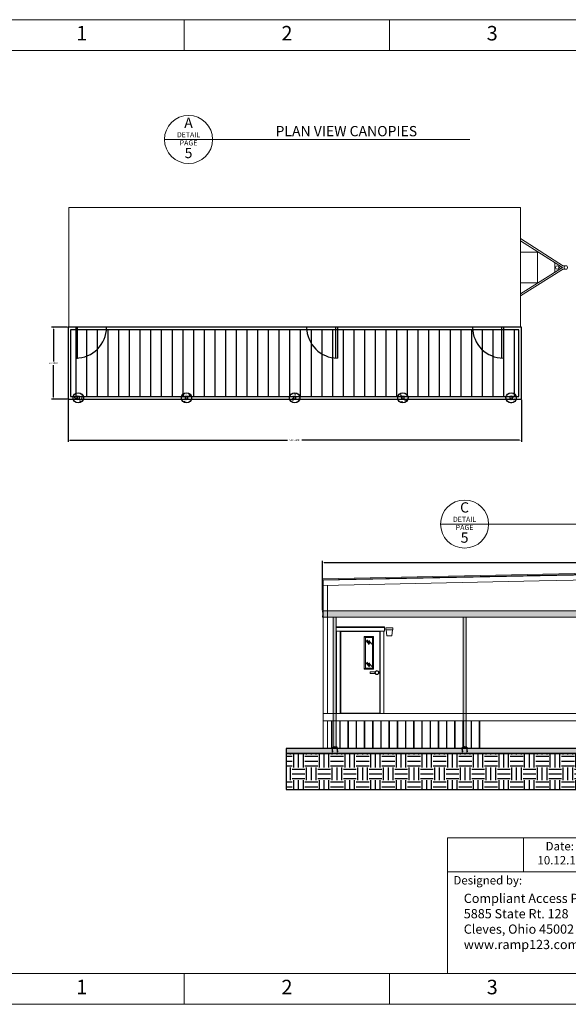
# Model space of a CAD drawing. Units: inches. Extents: x -174 to 1974, y -563 to 102.
# Drawn here: x 406 to 459, y 3 to 99 of the extents above; entities that cross this region are included whole.
import ezdxf
from ezdxf.enums import TextEntityAlignment as Align

# ---------------------------------------------------------------- set-up
doc = ezdxf.new("R2010")
doc.units = ezdxf.units.IN
doc.header["$MEASUREMENT"] = 0
doc.header["$PDMODE"] = 1
doc.linetypes.add('DASHDOT2', pattern=[12, 6, -2.95, 0.1, -2.95])
doc.linetypes.add('PHANTOM', pattern=[63.5, 31.75, -6.35, 6.35, -6.35, 6.35, -6.35])
doc.layers.get('0').update_dxf_attribs({"lineweight": 0, "true_color": 0xffffff})
doc.layers.get('Defpoints').update_dxf_attribs({"color": 4, "true_color": 0x00ffff})
for name, color, linetype, lineweight, true_color in [('0 ... CANOPY', 5, 'Continuous', 25, 0x0000ff), ('0 ... FOOTER LAYOUT', 3, 'Continuous', 25, 0x00ff00), ('0 ... FOOTER LAYOUT ... FOOTER MEASUREMENTS', 6, 'Continuous', 25, 0xff00ff), ('9.1 Drawing sheet', 9, 'Continuous', 9, 0xc0c0c0), ('GROUND', 3, 'Continuous', 25, 0x00ff00)]:
    doc.layers.add(name, color=color, linetype=linetype, lineweight=lineweight, true_color=true_color)
doc.layers.add('DOORS', color=3, linetype='Continuous', true_color=0x00ff00)
doc.layers.add('SCREW', color=3, linetype='Continuous', true_color=0x00ff00)
doc.styles.add('QCADDimTextStyle', font='txt')
doc.styles.add('textstyle11', font='Standard')
doc.styles.add('textstyle13', font='Standard')
doc.styles.add('textstyle14', font='Standard')
doc.styles.add('textstyle260', font='txt')
doc.styles.add('textstyle263', font='txt')
doc.styles.add('textstyle264', font='txt')
doc.styles.add('textstyle266', font='txt')
doc.styles.add('textstyle267', font='txt')
doc.styles.add('textstyle269', font='txt')
doc.styles.add('textstyle270', font='txt')
doc.styles.add('textstyle272', font='txt')
doc.styles.add('textstyle273', font='txt')
doc.styles.add('textstyle28', font='Standard')
doc.styles.add('textstyle29', font='Standard')
doc.styles.add('textstyle30', font='Standard')
doc.styles.add('textstyle61', font='txt')
doc.styles.add('textstyle62', font='txt')
doc.styles.add('textstyle63', font='Standard')
doc.styles.add('textstyle65', font='Standard')
doc.styles.add('textstyle66', font='Standard')
doc.styles.add('textstyle67', font='Standard')
doc.styles.add('textstyle68', font='Standard')
doc.styles.add('textstyle70', font='txt')
doc.styles.add('textstyle71', font='txt')
doc.styles.add('textstyle72', font='txt')
doc.styles.add('textstyle73', font='txt')
doc.styles.add('textstyle75', font='txt')
doc.styles.add('textstyle76', font='txt')
doc.styles.add('textstyle77', font='txt')
doc.dimstyles.new('QCADDimStyle', dxfattribs={"dimtxt": 1, "dimasz": 1, "dimexe": 0.5, "dimexo": 1, "dimgap": 1, "dimtad": 1, "dimtoh": 1, "dimdec": 4, "dimzin": 0, "dimdsep": 46, "dimtxsty": 'QCADDimTextStyle', "dimcen": 0.09, "dimadec": 0, "dimazin": 0, "dimtfac": 1, "dimtdec": 4, "dimtofl": 0, "dimtmove": 0, "dimatfit": 3, "dimfxl": 1, "dimtolj": 1, "dimtzin": 0, "dimarcsym": 0})

# ---------------------------------------------------------------- blocks, each defined once
blk = doc.blocks.new('Zoned border')
at = {"layer": '9.1 Drawing sheet'}
for p, q in [((0.25, 8.25), (10.75, 8.25)), ((2.1667, 8), (2.1667, 8.25)), ((3.8333, 8), (3.8333, 8.25)), ((2.1667, 0.25), (2.1667, 0.5)), ((3.8333, 0.25), (3.8333, 0.5)), ((0.25, 0.25), (10.75, 0.25))]:
    blk.add_line(p, q, dxfattribs=at)
at = {"layer": '9.1 Drawing sheet', "char_height": 0.1181, "attachment_point": 5}
for s, insert, style in [('1', (1.3333, 8.125), 'textstyle11'), ('2', (3, 8.125), 'textstyle13'), ('3', (4.6667, 8.125), 'textstyle14'), ('1', (1.3333, 0.375), 'textstyle28'), ('2', (3, 0.375), 'textstyle29'), ('3', (4.6667, 0.375), 'textstyle30')]:
    blk.add_mtext(s, dxfattribs=dict(at, insert=insert, style=style))
blk = doc.blocks.new('Paper Frame')
at = {"layer": '9.1 Drawing sheet'}
for p, q in [((0.5, 8), (10.5, 8)), ((0.5, 0.5), (10.5, 0.5))]:
    blk.add_line(p, q, dxfattribs=at)
blk.add_blockref('Zoned border', (0, 0), dxfattribs=at)
blk = doc.blocks.new('Logo')
at = {"layer": '9.1 Drawing sheet', "linetype": 'Continuous', "lineweight": 0, "insert": (-6.0646, 0.4138), "char_height": 0.075, "width": 5.702843, "attachment_point": 4, "style": 'textstyle77'}
blk.add_mtext('Compliant Access Products, Inc.\\P5885 State Rt. 128\\PCleves, Ohio 45002\\Pwww.ramp123.com', dxfattribs=at)
blk = doc.blocks.new('Title block')
at = {"layer": '9.1 Drawing sheet'}
for p, q in [((-6.1971, 1.1024), (0, 1.1024)), ((-6.1971, 1.1024), (-6.1971, 0)), ((-5.5803, 0.8268), (-5.5803, 1.1024)), ((-4.9898, 0.8268), (-4.9898, 1.1024)), ((-4.5961, 0.8268), (-4.5961, 1.1024)), ((-4.2024, 0.8268), (-4.2024, 1.1024)), ((-3.6118, 0.8268), (-3.6118, 1.1024)), ((-3.0212, 0.8268), (-3.0212, 1.1024)), ((0, 0), (0, 1.1024)), ((-6.1971, 0.8268), (0, 0.8268)), ((-3.6118, 0), (-3.6118, 0.8268)), ((-6.1971, 0), (0, 0))]:
    blk.add_line(p, q, dxfattribs=at)
at = {"layer": '9.1 Drawing sheet', "color": 9, "linetype": 'DASHDOT2', "lineweight": 5, "true_color": 0xc0c0c0}
for p, q in [((-3.4316, 0.8771), (-3.4316, 1.0521)), ((-3.5191, 0.9646), (-3.3441, 0.9646)), ((-3.2889, 0.9646), (-3.1139, 0.9646))]:
    blk.add_line(p, q, dxfattribs=at)
at = {"layer": '9.1 Drawing sheet', "color": 9, "linetype": 'Continuous', "lineweight": 9, "true_color": 0xc0c0c0}
for p, q in [((-3.124, 1.0393), (-3.2789, 1.0057)), ((-3.2789, 1.0057), (-3.2789, 0.9234)), ((-3.124, 1.0393), (-3.124, 0.8898)), ((-3.2789, 0.9234), (-3.124, 0.8898))]:
    blk.add_line(p, q, dxfattribs=at)
for radius in [0.0747, 0.0411]:
    blk.add_circle((-3.4316, 0.9646), radius, dxfattribs=at)
at = {"layer": '9.1 Drawing sheet'}
blk.add_blockref('Logo', (0, 0), dxfattribs=at)
at = {"insert": (-3.262, 0.6399), "char_height": 0.075, "attachment_point": 1, "style": 'textstyle76'}
blk.add_mtext('Satellite Shelters, Inc.\\PAir Evac. Site\\PPoplar Bluff, MO', dxfattribs=at)
at = {"layer": '9.1 Drawing sheet', "linetype": 'Continuous', "lineweight": 0, "width": 3.801895}
for s, insert, char_height, attachment_point, style in [('Date:\\P10.12.16', (-5.285, 1.069), 0.06843, 2, 'textstyle75'), ('Scale:', (-4.7929, 1.069), 0.06843, 2, 'textstyle61'), ('Sheet:\\PCOVER', (-4.3992, 1.069), 0.06843, 2, 'textstyle62'), ('ANSI A', (-3.9071, 1.069), 0.06843, 2, 'textstyle73'), ('Customer/Project:', (-2.9627, 0.9646), 0.068434, 4, 'textstyle70'), ('Designed by:', (-6.1486, 0.7919), 0.068434, 1, 'textstyle72'), ('Title:', (-3.4737, 0.7919), 0.06843, 2, 'textstyle71')]:
    blk.add_mtext(s, dxfattribs=dict(at, insert=insert, char_height=char_height, attachment_point=attachment_point, style=style))
at = {"layer": '9.1 Drawing sheet', "linetype": 'Continuous', "lineweight": 0}
for tag, height, style, p in [('4. Drawing Date', 0.0684, 'textstyle68', (-5.285, 0.9055)), ('6. Scale', 0.0684, 'textstyle67', (-4.7929, 0.9055)), ('7. Sheet', 0.0684, 'textstyle66', (-4.3992, 0.9055)), ('3. Drawing No.', 0.0684, 'textstyle65', (-3.9071, 0.9055)), ('2. Title', 0.1, 'textstyle63', (-1.8059, 0.4134))]:
    blk.add_attdef(tag, text='', height=height, dxfattribs=dict(at, style=style)).set_placement(p, align=Align.MIDDLE_CENTER)
blk = doc.blocks.new("11'8''X44' RESTROOM TRAILER")
for p, q in [((264, 0), (-264, 0)), ((-264, 0), (-264, -140)), ((264, -140), (264, 0)), ((-264, -140), (264, -140))]:
    blk.add_line(p, q)
at = {"color": 7, "linetype": 'Continuous', "ltscale": 6, "true_color": 0xffffff}
for p, q in [((314.1, -68.3), (264, -36.3)), ((313, -70), (264, -38.7)), ((304, -65), (304, -75)), ((310, -68), (310, -72)), ((314, -68), (318, -68)), ((313, -70), (264, -100.9)), ((314.1, -71.7), (264, -103.2)), ((314, -72), (318, -72))]:
    blk.add_line(p, q, dxfattribs=at)
at = {"color": 211, "linetype": 'Continuous', "ltscale": 12, "true_color": 0xff7fff}
for p, q in [((284, -52), (264, -52)), ((264, -52), (264, -88)), ((284, -88), (284, -52)), ((264, -88), (284, -88))]:
    blk.add_line(p, q, dxfattribs=at)
at = {"color": 7, "linetype": 'Continuous', "ltscale": 6, "true_color": 0xffffff}
for centre in [(307, -70), (317, -70)]:
    blk.add_circle(centre, 2, dxfattribs=at)
at = {"layer": 'DOORS', "color": 3, "linetype": 'Continuous', "ltscale": 12, "true_color": 0x00ff00}
for p, q in [((-256, -140), (-256, -176)), ((-254, -176), (-254, -140)), ((48, -176), (48, -140)), ((50, -140), (50, -176)), ((242, -176), (242, -140)), ((244, -140), (244, -176)), ((-256, -176), (-254, -176))]:
    blk.add_line(p, q, dxfattribs=at)
for centre, start, end in [((-256, -140), 270, 0), ((50, -140), 180, 270), ((244, -140), 180, 270)]:
    blk.add_arc(centre, 36, start, end, dxfattribs=at)
blk = doc.blocks.new('FOOTER (PLAN VIEW)')
at = {"layer": '0 ... FOOTER LAYOUT'}
h = blk.add_hatch(dxfattribs=at)
h.set_pattern_fill('AR-CONC', color=256, style=0, pattern_type=0)
edge = h.paths.add_edge_path(flags=0)
edge.add_arc((0, -1.5), 6, 0, 360)
for p, q in [((1.5, 0), (-1.5, 0)), ((-1.5, 0), (-1.5, -3)), ((-1.375, 0), (-1.375, -3)), ((1.375, -3), (1.375, 0)), ((1.5, -3), (1.5, 0)), ((1.5, -0.125), (-1.5, -0.125)), ((-1.5, -2.875), (1.5, -2.875)), ((-1.5, -3), (1.5, -3))]:
    blk.add_line(p, q)
blk.add_circle((0, -1.5), 6, dxfattribs=at)
blk = doc.blocks.new("7'X44' CANOPY")
at = {"layer": '0 ... CANOPY'}
h = blk.add_hatch(dxfattribs=at)
h.set_pattern_fill('LINE', color=256, scale=100, angle=90, style=0, pattern_type=0)
h.paths.add_polyline_path([(-262, -3), (-262, -81), (262, -81), (262, -3)], flags=0)
for p, q in [((265, 0), (-265, 0)), ((-265, 0), (-265, -84)), ((265, -84), (265, 0)), ((262, -3), (-262, -3)), ((-262, -3), (-262, -81)), ((262, -81), (262, -3)), ((-265, -84), (265, -84)), ((-262, -81), (262, -81))]:
    blk.add_line(p, q, dxfattribs=at)
for p in [(-253, -81), (-126.5, -81), (0, -81), (126.5, -81), (253, -81), (253, -81)]:
    blk.add_blockref('FOOTER (PLAN VIEW)', p, dxfattribs=at)
blk = doc.blocks.new('*D54')
at = {"layer": '0 ... FOOTER LAYOUT ... FOOTER MEASUREMENTS', "color": 0, "lineweight": -2}
for p, q in [((410.668, 61.947), (410.668, 57.829)), ((454.835, 61.947), (454.835, 57.829)), ((410.848, 58.009), (432.044, 58.009)), ((454.655, 58.009), (433.458, 58.009))]:
    blk.add_line(p, q, dxfattribs=at)
at = {"layer": '0 ... FOOTER LAYOUT ... FOOTER MEASUREMENTS', "color": 0}
for points in [[(410.848, 58.039), (410.848, 57.979), (410.668, 58.009)], [(454.655, 57.979), (454.655, 58.039), (454.835, 58.009)]]:
    blk.add_solid(points, dxfattribs=at)
at = {"layer": 'Defpoints', "color": 0}
for p in [(410.668, 62.009), (454.835, 62.009), (454.835, 58.009)]:
    blk.add_point(p, dxfattribs=at)
at = {"layer": '0 ... FOOTER LAYOUT ... FOOTER MEASUREMENTS', "color": 0, "insert": (432.751, 58.009), "char_height": 0.18, "attachment_point": 5}
blk.add_mtext('\\A1;530.0000', dxfattribs=at)
blk = doc.blocks.new('*D55')
at = {"layer": '0 ... FOOTER LAYOUT ... FOOTER MEASUREMENTS', "color": 0, "lineweight": -2}
for p, q in [((410.605, 69.009), (409.071, 69.009)), ((409.251, 68.829), (409.251, 65.689)), ((409.251, 62.189), (409.251, 65.329)), ((410.605, 62.009), (409.071, 62.009))]:
    blk.add_line(p, q, dxfattribs=at)
at = {"layer": '0 ... FOOTER LAYOUT ... FOOTER MEASUREMENTS', "color": 0}
for points in [[(409.281, 68.829), (409.221, 68.829), (409.251, 69.009)], [(409.221, 62.189), (409.281, 62.189), (409.251, 62.009)]]:
    blk.add_solid(points, dxfattribs=at)
at = {"layer": 'Defpoints', "color": 0}
for p in [(410.668, 69.009), (409.251, 62.009), (410.668, 62.009)]:
    blk.add_point(p, dxfattribs=at)
at = {"layer": '0 ... FOOTER LAYOUT ... FOOTER MEASUREMENTS', "color": 0, "insert": (409.251, 65.509), "char_height": 0.18, "attachment_point": 5}
blk.add_mtext('\\A1;84.0000', dxfattribs=at)
blk = doc.blocks.new('EXT-LITE')
blk.add_lwpolyline([(3.5, -2), (3.5, 0), (-3.5, 0), (-3.5, -2), (3.5, -2), (3, -2), (2.5, -8), (-2.5, -8), (-3, -2)])
blk = doc.blocks.new('DOOR ELEVATION VIEW')
at = {"color": 7, "true_color": 0xffffff}
for p, q in [((23.5, 84), (-23.5, 84)), ((-23.5, 84), (-23.5, 80)), ((23.5, 83.5), (-23.5, 83.5)), ((23.5, 80), (-23.5, 80)), ((-23, 80), (-23, -0.5)), ((-19.5, 80), (-19.5, -0.5)), ((19.5, -0.5), (19.5, 80)), ((23, -0.5), (23, 80)), ((23.5, 80), (23.5, 84))]:
    blk.add_line(p, q, dxfattribs=at)
at = {"lineweight": 13}
for p, q in [((-19, -0.5), (-19, 79.5)), ((-19, 79.5), (19, 79.5)), ((19, 79.5), (19, -0.5)), ((-12.99, 74.85), (-12.99, 42.85)), ((-3.99, 74.85), (-12.99, 74.85)), ((-11.99, 73.85), (-12.99, 74.85)), ((-11.99, 73.85), (-11.99, 43.85)), ((-4.99, 73.85), (-11.99, 73.85)), ((-4.99, 73.85), (-3.99, 74.85)), ((-4.99, 43.85), (-4.99, 73.85)), ((-3.99, 42.85), (-3.99, 74.85)), ((-14.51, 40.25), (-9.62, 40.25)), ((-14.51, 38.75), (-9.62, 38.75)), ((-11.99, 43.85), (-12.99, 42.85)), ((-12.99, 42.85), (-3.99, 42.85)), ((-11.99, 43.85), (-4.99, 43.85)), ((-9.62, 40.25), (-9.62, 38.75)), ((-4.99, 43.85), (-3.99, 42.85)), ((19, 0), (-19, 0))]:
    blk.add_line(p, q, dxfattribs=at)
at = {"color": 253, "lineweight": 9, "true_color": 0xadadad}
for p, q in [((-11.39, 67.19), (-8.34, 70.9)), ((-9.44, 67.88), (-6.39, 71.59)), ((-8.87, 66.81), (-5.82, 70.52)), ((-11.41, 45.38), (-8.36, 49.1)), ((-9.46, 46.08), (-6.41, 49.79)), ((-8.89, 45.01), (-5.84, 48.72))]:
    blk.add_line(p, q, dxfattribs=at)
at = {"lineweight": 13}
blk.add_lwpolyline([(23, -0.5), (-23, -0.5)], dxfattribs=at)
for radius in [1.9, 1.58]:
    blk.add_circle((-16.25, 39.5), radius, dxfattribs=at)
at = {"lineweight": 13, "xscale": -1}
blk.add_blockref('EXT-LITE', (-28.36, 83.25), dxfattribs=at)
blk = doc.blocks.new('HEXHEADNUT).375')
at = {"layer": 'SCREW'}
for p, q in [((-0.24, 0.14), (-0.24, 0.21)), ((-0.24, -0.14), (-0.24, 0.14)), ((-0.21, 0.28), (-0.03, 0.28)), ((-0.21, -0.28), (-0.21, 0.28)), ((0, 0.14), (-0.21, 0.14)), ((-0.03, -0.28), (-0.03, 0.28)), ((-0.03, 0.28), (0, 0.28)), ((0.03, 0.38), (0, 0.38)), ((0, 0.38), (0, -0.38)), ((0, -0.21), (0, 0.21)), ((0, 0.14), (0, 0.21)), ((0, 0.19), (0, -0.19)), ((0, -0.14), (0, 0.14)), ((0.03, -0.38), (0.03, 0.38)), ((-0.24, -0.21), (-0.24, -0.14)), ((0, -0.14), (-0.21, -0.14)), ((-0.03, -0.28), (-0.21, -0.28)), ((-0.03, -0.28), (0, -0.28)), ((0, -0.21), (0, -0.14)), ((0, -0.38), (0.03, -0.38))]:
    blk.add_line(p, q, dxfattribs=at)
for centre, radius, start, end in [((-0.12, 0.21), 0.116, 141.64198, 218.35802), ((0.15, 0), 0.391, 159.39031, 200.60969), ((-0.12, 0.21), 0.116, 321.64198, 38.35802), ((-0.39, 0), 0.391, 339.39031, 20.60969), ((-0.12, -0.21), 0.116, 141.64198, 218.35802), ((-0.12, -0.21), 0.116, 321.64198, 38.35802)]:
    blk.add_arc(centre, radius, start, end, dxfattribs=at)
blk = doc.blocks.new('REDHEADANCHOR')
at = {"layer": 'SCREW'}
h = blk.add_hatch(dxfattribs=at)
h.set_pattern_fill('ACAD_ISO11W100', color=256, scale=0.01, angle=170, style=0, pattern_type=0)
h.set_pattern_definition([(170, (0, 0), (-0.0086824, -0.0492404), [0.12, -0.03, 0.12, -0.03, 0.005, -0.03])])
h.paths.add_polyline_path([(0.14, 0.53), (0.19, 0.43), (0.19, -1.47), (-0.19, -1.47), (-0.19, 0.43), (-0.14, 0.53)], flags=0)
for p, q in [((-0.19, 0.43), (-0.14, 0.53)), ((-0.19, 0.43), (-0.19, -1.47)), ((0.19, 0.43), (-0.19, 0.43)), ((0.14, 0.53), (-0.14, 0.53)), ((-0.14, 0.53), (-0.14, -1.47)), ((0.14, -1.47), (0.14, 0.53)), ((0.14, 0.53), (0.19, 0.43)), ((0.19, -1.47), (0.19, 0.43)), ((-0.19, -1.47), (-0.19, -2.41)), ((0.19, -1.47), (-0.19, -1.47)), ((-0.19, -2.41), (-0.16, -2.46)), ((-0.16, -2.41), (-0.16, -2.84)), ((-0.16, -2.41), (-0.14, -2.41)), ((-0.16, -2.46), (-0.14, -2.46)), ((-0.16, -2.84), (-0.16, -3.23)), ((-0.16, -2.84), (-0.14, -2.84)), ((-0.16, -2.88), (-0.14, -2.88)), ((-0.12, -2.88), (-0.16, -3.23)), ((-0.16, -3.23), (-0.16, -3.45)), ((-0.16, -3.23), (0.16, -3.23)), ((-0.16, -3.45), (0, -3.66)), ((-0.14, -2.41), (-0.04, -2.41)), ((-0.14, -2.46), (-0.04, -2.46)), ((-0.14, -2.84), (-0.04, -2.84)), ((-0.14, -2.88), (-0.04, -2.88)), ((-0.12, -2.84), (-0.12, -2.88)), ((-0.04, -2.41), (-0.04, -2.46)), ((-0.04, -2.46), (-0.04, -2.84)), ((-0.04, -2.84), (-0.04, -2.88)), ((0, -3.66), (0.16, -3.45)), ((0.04, -2.41), (0.14, -2.41)), ((0.04, -2.41), (0.04, -2.46)), ((0.04, -2.46), (0.14, -2.46)), ((0.04, -2.46), (0.04, -2.84)), ((0.04, -2.84), (0.14, -2.84)), ((0.04, -2.84), (0.04, -2.88)), ((0.04, -2.88), (0.14, -2.88)), ((0.12, -2.84), (0.12, -2.88)), ((0.12, -2.88), (0.16, -3.23)), ((0.14, -2.41), (0.16, -2.41)), ((0.14, -2.46), (0.16, -2.46)), ((0.14, -2.84), (0.16, -2.84)), ((0.14, -2.88), (0.16, -2.88)), ((0.16, -2.41), (0.16, -2.84)), ((0.19, -2.41), (0.16, -2.46)), ((0.16, -2.84), (0.16, -3.23)), ((0.16, -3.23), (0.16, -3.45)), ((0.19, -2.41), (0.19, -1.47))]:
    blk.add_line(p, q, dxfattribs=at)
at = {"layer": 'SCREW', "rotation": 270}
blk.add_blockref('HEXHEADNUT).375', (0, 0.03), dxfattribs=at)
blk = doc.blocks.new("HEXHEADBOLT4''")
at = {"layer": 'SCREW'}
h = blk.add_hatch(dxfattribs=at)
h.set_pattern_fill('ACAD_ISO11W100', color=256, scale=0.01, angle=80, style=0, pattern_type=0)
h.set_pattern_definition([(80, (0, 0), (-0.0492404, 0.0086824), [0.12, -0.03, 0.12, -0.03, 0.005, -0.03])])
h.paths.add_polyline_path([(3.96875, -0.1375), (3.86875, -0.1875), (1.96875, -0.1875), (1.96875, 0.1875), (3.86875, 0.1875), (3.96875, 0.1375)], flags=0)
for p, q in [((-0.21875, 0.1375), (-0.21875, 0.209375)), ((-0.21875, -0.1375), (-0.21875, 0.1375)), ((-0.03125, 0.1375), (-0.21875, 0.1375)), ((-0.19375, 0.28125), (-0.03125, 0.28125)), ((-0.19375, -0.28125), (-0.19375, 0.28125)), ((0, 0.375), (-0.03125, 0.375)), ((-0.03125, 0.375), (-0.03125, -0.375)), ((-0.03125, -0.28125), (-0.03125, 0.28125)), ((1.96875, 0.1875), (-0.03125, 0.1875)), ((-0.03125, 0.1875), (-0.03125, -0.1875)), ((0, -0.375), (0, 0.375)), ((3.86875, 0.1875), (1.96875, 0.1875)), ((1.96875, -0.1875), (1.96875, 0.1875)), ((3.96875, 0.1375), (1.96875, 0.1375)), ((3.86875, -0.1875), (3.86875, 0.1875)), ((3.86875, 0.1875), (3.96875, 0.1375)), ((3.96875, -0.1375), (3.96875, 0.1375)), ((-0.21875, -0.209375), (-0.21875, -0.1375)), ((-0.03125, -0.1375), (-0.21875, -0.1375)), ((-0.03125, -0.28125), (-0.19375, -0.28125)), ((-0.03125, -0.1875), (1.96875, -0.1875)), ((-0.03125, -0.375), (0, -0.375)), ((1.96875, -0.1375), (3.96875, -0.1375)), ((1.96875, -0.1875), (3.86875, -0.1875)), ((3.96875, -0.1375), (3.86875, -0.1875))]:
    blk.add_line(p, q, dxfattribs=at)
for centre, radius, start, end in [((-0.10293, 0.209375), 0.11582, 141.641983948, 218.358016052), ((0.171875, 0), 0.390625, 159.390307062, 200.609692938), ((-0.10293, -0.209375), 0.11582, 141.641983948, 218.358016052)]:
    blk.add_arc(centre, radius, start, end, dxfattribs=at)
blk = doc.blocks.new('SURFACEMOUNTPLATE')
for p, q in [((-2.78, 0.2), (-1.71, 0.2)), ((-2.78, 0.2), (-2.78, -0.01)), ((-2.57, 0.2), (-2.57, -0.01)), ((-2.14, 0.2), (-2.14, -0.01)), ((-1.71, 1.38), (-1.5, 1.38)), ((-1.71, 1.38), (-1.71, 0.2)), ((-1.71, 0.2), (-1.71, 0.2)), ((-1.5, 1.38), (-1.5, 0.2)), ((-1.5, 0.2), (1.5, 0.2)), ((1.5, 1.38), (1.71, 1.38)), ((1.5, 1.38), (1.5, 0.2)), ((1.71, 1.38), (1.71, 0.2)), ((1.71, 0.2), (1.71, 0.2)), ((1.71, 0.2), (2.35, 0.2)), ((2.14, 0.2), (2.14, -0.01)), ((2.35, 0.2), (2.78, 0.2)), ((2.57, 0.2), (2.57, -0.01)), ((2.78, 0.2), (2.78, -0.01)), ((2.78, -0.01), (-2.78, -0.01))]:
    blk.add_line(p, q)
blk.add_circle((0, 1.06), 0.857)
blk.add_blockref("HEXHEADBOLT4''", (-1.71, 1))
at = {"rotation": 180}
blk.add_blockref('HEXHEADNUT).375', (1.74, 1), dxfattribs=at)
at = {"layer": 'SCREW'}
for p in [(-2.35, 0.2), (2.35, 0.2)]:
    blk.add_blockref('REDHEADANCHOR', p, dxfattribs=at)
blk = doc.blocks.new("10'8'' CANOPY POST")
blk.add_hatch(color=256).paths.add_polyline_path([(1.5, 0), (-1.5, 0), (-1.5, -128), (1.5, -128)], flags=0)
for p, q in [((1.5, 0), (-1.5, 0)), ((-1.5, 0), (-1.5, -128)), ((1.5, -128), (1.5, 0)), ((-1.5, -128), (1.5, -128))]:
    blk.add_line(p, q)
blk.add_blockref('SURFACEMOUNTPLATE', (0, -127.99))
blk = doc.blocks.new("7' X 44' CANPOPY")
blk.add_hatch(color=256).paths.add_polyline_path([(265, -5.14), (265, -6.14), (-265, -6.14), (-265, -5.14), (-264.5, -4.74), (-264.5, -1.34), (-265, -1.01), (-265, 0), (265, 0), (265, -1.01), (264.5, -1.34), (264.5, -4.74)], flags=0)
for p, q in [((-265, -1.01), (-265, 0)), ((-265, 0), (265, 0)), ((265, 0), (265, -1.01)), ((-264.5, -1.34), (-265, -1.01)), ((-265, -5.14), (-264.5, -4.74)), ((-265, -6.14), (-265, -5.14)), ((265, -6.14), (-265, -6.14)), ((-264.5, -4.74), (-264.5, -1.34)), ((265, -1.01), (264.5, -1.34)), ((264.5, -1.34), (264.5, -4.74)), ((264.5, -4.74), (265, -5.14)), ((265, -5.14), (265, -6.14))]:
    blk.add_line(p, q)
for p in [(-253, -6.14), (-126.5, -6.14), (0, -6.14), (126.5, -6.14), (253, -6.14)]:
    blk.add_blockref("10'8'' CANOPY POST", p)
blk = doc.blocks.new('*D57')
at = {"layer": '0 ... FOOTER LAYOUT ... FOOTER MEASUREMENTS', "color": 0, "lineweight": -2}
for p, q in [((435.459, 41.417), (435.459, 46.252)), ((488.459, 41.417), (488.459, 46.252)), ((435.639, 46.072), (461.252, 46.072)), ((488.279, 46.072), (462.666, 46.072))]:
    blk.add_line(p, q, dxfattribs=at)
at = {"layer": '0 ... FOOTER LAYOUT ... FOOTER MEASUREMENTS', "color": 0}
for points in [[(435.639, 46.102), (435.639, 46.042), (435.459, 46.072)], [(488.279, 46.042), (488.279, 46.102), (488.459, 46.072)]]:
    blk.add_solid(points, dxfattribs=at)
at = {"layer": 'Defpoints', "color": 0}
for p in [(488.459, 46.072), (435.459, 41.355), (488.459, 41.355)]:
    blk.add_point(p, dxfattribs=at)
at = {"layer": '0 ... FOOTER LAYOUT ... FOOTER MEASUREMENTS', "color": 0, "insert": (461.959, 46.072), "char_height": 0.18, "attachment_point": 5}
blk.add_mtext('\\A1;530.0000', dxfattribs=at)

msp = doc.modelspace()

# ---------------------------------------------------------------- hatches: boundary and pattern name
at = {"layer": 'GROUND', "true_color": 0x00ffff}
h = msp.add_hatch(dxfattribs=at)
h.set_pattern_fill('AR-CONC', color=4, scale=0.1, style=0, pattern_type=0)
h.set_pattern_definition([(50, (0, 0), (0.7172602, -0.0627521), [0.075, -0.825]), (355, (0, 0), (-0.1387513, 0.7521921), [0.06, -0.66]), (100.4514, (0.0598, -0.0052), (0.5785094, 0.6894395), [0.0637402, -0.7011421]), (46.1842, (0, 0.2), (1.067241, -0.165519), [0.1125, -1.2375]), (96.6356, (0.0889, 0.1862), (0.9346627, 0.9741179), [0.0956103, -1.051713]), (351.1842, (0, 0.2), (0.934662, 0.9741186), [0.09, -0.99]), (21, (0.1, 0.15), (0.59690705, -0.4026189), [0.075, -0.825]), (326, (0.1, 0.15), (0.2433153, 0.72515), [0.06, -0.66]), (71.4514, (0.14974, 0.11645), (0.8402226, 0.3225305), [0.0637402, -0.7011421]), (37.5, (0, 0), (0.01215986, 0.33289385), [0, -0.652, 0, -0.67, 0, -0.6625]), (7.5, (0, 0), (0.26306954, 0.3944117), [0, -0.382, 0, -0.637, 0, -0.2525]), (327.5, (-0.223, 0), (0.53382244, -0.02255487), [0, -0.25, 0, -0.78, 0, -1.035]), (317.5, (-0.323, 0), (0.58318617, 0.100105), [0, -0.325, 0, -0.518, 0, -0.735])])
h.paths.add_polyline_path([(431.9367854, 27.4412903), (491.9367854, 27.4412903), (491.9367854, 27.9412903), (431.9367854, 27.9412903)], flags=0)
at = {"layer": 'GROUND'}
h = msp.add_hatch(dxfattribs=at)
h.set_pattern_fill('EARTH', color=256, scale=5, style=0, pattern_type=0)
h.paths.add_polyline_path([(431.9367854, 27.4412903), (431.9367854, 23.9412903), (491.9367854, 23.9412903), (491.9367854, 27.4412903)], flags=0)

# ---------------------------------------------------------------- linework, layer by layer
at = {"linetype": 'PHANTOM'}
for p, q in [((420.0656156, 87.3219034), (424.7531156, 87.3219034)), ((446.9592034, 49.8219034), (451.6467034, 49.8219034))]:
    msp.add_line(p, q, dxfattribs=at)
for p, q in [((424.7531156, 87.3219034), (449.8211181, 87.3219034)), ((451.6467034, 49.8219034), (476.714706, 49.8219034)), ((435.4867854, 44.4953413), (461.9367854, 45.0473023)), ((435.4867854, 44.3920491), (461.9357374, 44.9465587)), ((435.4878334, 44.34206), (461.9367854, 44.8965697)), ((435.5367854, 44.3463533), (435.5367854, 27.9412903)), ((435.5367854, 43.8429765), (456.5849137, 44.2842563)), ((456.5849137, 44.2842563), (461.9367854, 44.3964598)), ((435.9367854, 43.8513626), (435.9367854, 31.3412903)), ((487.9367854, 31.3412903), (435.5367854, 31.3412903)), ((435.5816215, 30.6412903), (488.3367854, 30.6412903)), ((435.9367854, 30.6153246), (435.9367854, 27.9412903)), ((436.3367854, 30.6153246), (436.3367854, 27.9412903)), ((436.3867854, 30.6153246), (436.3867854, 27.9412903)), ((437.1367854, 30.6153246), (437.1367854, 27.9412903)), ((437.1867854, 30.6153246), (437.1867854, 27.9412903)), ((437.9367854, 30.6153246), (437.9367854, 27.9412903)), ((437.9867854, 30.6153246), (437.9867854, 27.9412903)), ((438.7367854, 30.6153246), (438.7367854, 27.9412903)), ((438.7867854, 30.6153246), (438.7867854, 27.9412903)), ((439.5367854, 30.6153246), (439.5367854, 27.9412903)), ((439.5867854, 30.6153246), (439.5867854, 27.9412903)), ((440.3367854, 30.6153246), (440.3367854, 27.9412903)), ((440.3867854, 30.6153246), (440.3867854, 27.9412903)), ((441.1367854, 30.6153246), (441.1367854, 27.9412903)), ((441.1867854, 30.6153246), (441.1867854, 27.9412903)), ((441.9367854, 30.6153246), (441.9367854, 27.9412903)), ((441.9867854, 30.6153246), (441.9867854, 27.9412903)), ((442.7367854, 30.6153246), (442.7367854, 27.9412903)), ((442.7867854, 30.6153246), (442.7867854, 27.9412903)), ((443.5367854, 30.6153246), (443.5367854, 27.9412903)), ((443.5867854, 30.6153246), (443.5867854, 27.9412903)), ((444.3367854, 30.6153246), (444.3367854, 27.9412903)), ((444.3867854, 30.6153246), (444.3867854, 27.9412903)), ((445.1367854, 30.6153246), (445.1367854, 27.9412903)), ((445.1867854, 30.6153246), (445.1867854, 27.9412903)), ((445.9367854, 30.6153246), (445.9367854, 27.9412903)), ((445.9867854, 30.6153246), (445.9867854, 27.9412903)), ((446.7367854, 30.6153246), (446.7367854, 27.9412903)), ((446.7867854, 30.6153246), (446.7867854, 27.9412903)), ((447.5367854, 30.6153246), (447.5367854, 27.9412903)), ((447.5867854, 30.6153246), (447.5867854, 27.9412903)), ((448.3367854, 30.6153246), (448.3367854, 27.9412903)), ((448.3867854, 30.6153246), (448.3867854, 27.9412903)), ((449.1367854, 30.6153246), (449.1367854, 27.9412903)), ((449.1867854, 30.6153246), (449.1867854, 27.9412903)), ((449.9367854, 30.6153246), (449.9367854, 27.9412903)), ((449.9867854, 30.6153246), (449.9867854, 27.9412903)), ((450.7367854, 30.6153246), (450.7367854, 27.9412903)), ((450.7867854, 30.6153246), (450.7867854, 27.9412903)), ((435.5367854, 27.9412903), (488.3367854, 27.9412903))]:
    msp.add_line(p, q)
for centre in [(422.4093656, 87.3219034), (449.3029534, 49.8219034)]:
    msp.add_circle(centre, 2.34375)
at = {"layer": 'GROUND', "color": 4, "true_color": 0x00ffff}
for p, q in [((491.9367854, 27.9412903), (431.9367854, 27.9412903)), ((431.9367854, 27.9412903), (431.9367854, 27.4412903)), ((431.9367854, 27.4412903), (491.9367854, 27.4412903))]:
    msp.add_line(p, q, dxfattribs=at)
at = {"layer": 'GROUND'}
for p, q in [((491.9367854, 27.4412903), (431.9367854, 27.4412903)), ((431.9367854, 27.4412903), (431.9367854, 23.9412903)), ((431.9367854, 23.9412903), (491.9367854, 23.9412903))]:
    msp.add_line(p, q, dxfattribs=at)

# ---------------------------------------------------------------- block references
at = {"xscale": 12, "yscale": 12}
for name, p in [('Paper Frame', (396, 0)), ('Title block', (522, 6))]:
    msp.add_blockref(name, p, dxfattribs=at)
for name, p, xscale, yscale, zscale in [("11'8''X44' RESTROOM TRAILER", (432.7513106, 80.6760701), 0.0833333333333333, 0.0833333333333333, 0.0833333333333333), ("7' X 44' CANPOPY", (461.9592034, 41.3549903), 0.1, 0.1, 0.1)]:
    msp.add_blockref(name, p, dxfattribs=dict(xscale=xscale, yscale=yscale, zscale=zscale))
at = {"xscale": 0.1, "yscale": -0.1, "zscale": 0.1, "rotation": 180}
msp.add_blockref('DOOR ELEVATION VIEW', (439.1367854, 31.3912903), dxfattribs=at)
at = {"layer": '0 ... CANOPY', "xscale": 0.0833333333333333, "yscale": 0.0833333333333333, "zscale": 0.0833333333333333}
msp.add_blockref("7'X44' CANOPY", (432.7513106, 69.0094034), dxfattribs=at)

# ---------------------------------------------------------------- texts
at = {"attachment_point": 5}
for s, insert, char_height, width, style in [('A', (422.4093656, 88.8162235), 1, 3.531328751, 'textstyle269'), ('DETAIL', (422.4093656, 87.7185904), 0.5, 1.875023405, 'textstyle266'), ('PAGE', (422.4093656, 86.9252164), 0.5, 1.875023405, 'textstyle263'), ('5', (422.4093656, 85.8736265), 1, 3.531328751, 'textstyle272'), ('C', (449.3029534, 51.3162235), 1, 3.531328751, 'textstyle270'), ('DETAIL', (449.3029534, 50.2185904), 0.5, 1.875023405, 'textstyle267'), ('PAGE', (449.3029534, 49.4252164), 0.5, 1.875023405, 'textstyle264'), ('5', (449.3029534, 48.3736265), 1, 3.531328751, 'textstyle273')]:
    msp.add_mtext(s, dxfattribs=dict(at, insert=insert, char_height=char_height, width=width, style=style))
at = {"insert": (437.7843656, 87.3219034), "char_height": 1, "width": 20.233318379, "attachment_point": 8, "line_spacing_factor": 0.5, "style": 'textstyle260'}
msp.add_mtext('\\PPLAN VIEW CANOPIES\\P', dxfattribs=at)

# ---------------------------------------------------------------- dimensions: what is measured, and where the dimension line sits
at = {"layer": '0 ... FOOTER LAYOUT ... FOOTER MEASUREMENTS'}
for p1, p2, distance, override, picture, middle in [((410.6679773, 69.0094034), (410.6679773, 62.0094034), -1.4166667, {"dimtxt": 0.18, "dimasz": 0.18, "dimexe": 0.18, "dimexo": 0.0625, "dimgap": 0.09, "dimtad": 0, "dimtih": 1, "dimlfac": 12, "dimtmove": 2}, '*D55', (409.2513106, 65.5094034)), ((410.6679773, 62.0094034), (454.834644, 62.0094034), -4, {"dimtxt": 0.18, "dimasz": 0.18, "dimexe": 0.18, "dimexo": 0.0625, "dimgap": 0.09, "dimtad": 0, "dimtih": 1, "dimlfac": 12, "dimtmove": 2}, '*D54', (432.7513106, 58.0094034)), ((435.4592034, 41.3549903), (488.4592034, 41.3549903), 4.7169131, {"dimtxt": 0.18, "dimasz": 0.18, "dimexe": 0.18, "dimexo": 0.0625, "dimgap": 0.09, "dimtad": 0, "dimtih": 1, "dimlfac": 10, "dimtmove": 2}, '*D57', (461.9592034, 46.0719034))]:
    dim = msp.add_aligned_dim(p1=p1, p2=p2, distance=distance, dimstyle='QCADDimStyle', override=override, dxfattribs=at)
    dim.commit()
    dim.dimension.update_dxf_attribs({"geometry": picture, "text_midpoint": middle})

doc.saveas('drawing.dxf')
